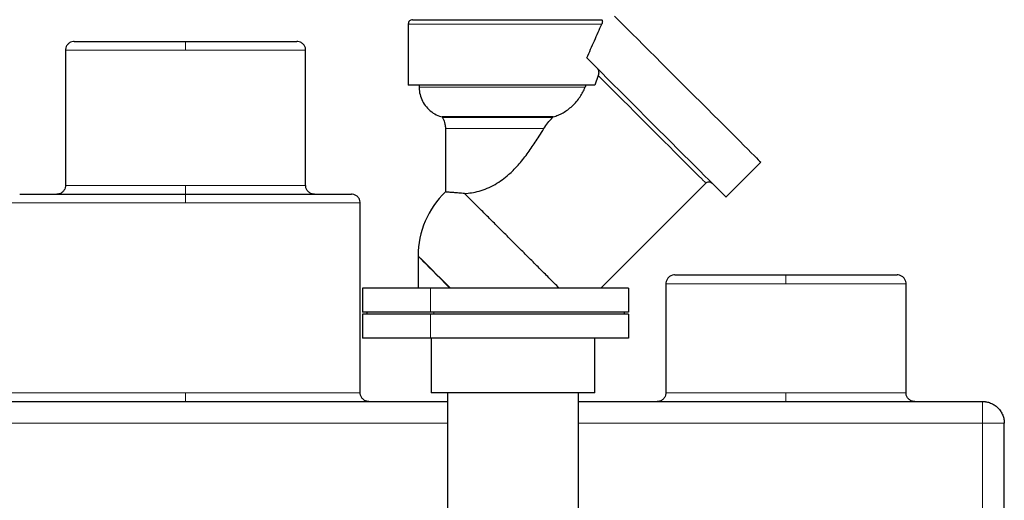
# Model space of a CAD drawing. Units: millimetres. Extents: x 0 to 420, y 0 to 297.
# Drawn here: x 234 to 279, y 229 to 251 of the extents above; entities that cross this region are included whole.
import ezdxf

# ---------------------------------------------------------------- set-up
doc = ezdxf.new("R2010")
doc.units = ezdxf.units.MM

msp = doc.modelspace()

# ---------------------------------------------------------------- linework, layer by layer
at = {"color": 7, "linetype": 'Continuous', "lineweight": 25}
for p, q in [((251.7, 251.0935), (251.7, 248.2935)), ((236, 249.8936), (236, 243.6936)), ((247, 243.6936), (247, 249.8936)), ((260.3977, 248.7349), (260.2462, 248.2935)), ((260.2462, 248.2935), (251.7, 248.2935)), ((252.2, 248.2935), (252.2, 248.1934)), ((259.8376, 248.2935), (259.7987, 248.1934)), ((253.2472, 246.8386), (253.266, 246.8059)), ((258.3434, 246.8386), (253.2472, 246.8386)), ((258.3434, 246.8386), (258.3104, 246.8059)), ((253.4, 246.3059), (253.4, 243.3984)), ((266.2509, 243.1646), (267.8444, 244.7581)), ((260.5201, 238.9935), (265.3296, 243.803)), ((249.5, 234.1936), (249.5, 242.8936)), ((252.15, 240.471), (252.15, 240.4509)), ((252.15, 240.4509), (252.15, 238.9935)), ((263.5, 239.1936), (263.5, 234.1936)), ((274.5, 234.1936), (274.5, 239.1936)), ((249.5999, 238.9935), (249.5999, 237.8935)), ((261.7998, 237.8935), (261.7998, 238.9935)), ((249.5999, 237.7935), (249.5999, 236.6935)), ((249.7991, 237.906), (249.7991, 237.781)), ((261.5998, 237.781), (261.5998, 237.906)), ((261.7998, 236.6935), (261.7998, 237.7935)), ((252.75, 236.6935), (252.75, 234.1935)), ((260.25, 234.1935), (260.25, 236.6935)), ((260.25, 234.1935), (252.75, 234.1935)), ((253.5, 234.1935), (253.5, 225.6435)), ((259.5, 225.6435), (259.5, 234.1935)), ((229.5, 233.7936), (253.5, 233.7936)), ((259.5, 233.7936), (278, 233.7936)), ((279, 206.2936), (279, 232.7936))]:
    msp.add_line(p, q, dxfattribs=at)
at = {"color": 8, "linetype": 'Continuous', "lineweight": 18}
for p, q in [((260.5638, 251.0935), (251.7, 251.0935)), ((241.5, 249.8936), (241.5, 250.2936)), ((236, 249.8936), (241.5, 249.8936)), ((241.5, 249.8936), (247, 249.8936)), ((259.7987, 248.1934), (252.2, 248.1934)), ((253.266, 246.8059), (258.3104, 246.8059)), ((253.4, 246.3059), (257.9126, 246.3059)), ((236, 243.6936), (241.5, 243.6936)), ((241.5, 243.2936), (241.5, 243.6936)), ((241.5, 243.6936), (247, 243.6936)), ((241.5, 242.8936), (241.5, 243.2936)), ((233.5, 242.8936), (241.5, 242.8936)), ((241.5, 242.8936), (249.5, 242.8936)), ((269, 239.1936), (269, 239.5936)), ((263.5, 239.1936), (269, 239.1936)), ((269, 239.1936), (274.5, 239.1936)), ((252.7244, 237.8935), (252.7244, 238.9935)), ((252.7244, 236.6935), (252.7244, 237.7935)), ((252.8669, 237.7935), (252.8669, 237.8935)), ((233.5, 234.1936), (241.5, 234.1936)), ((241.5, 233.7936), (241.5, 234.1936)), ((241.5, 234.1936), (249.5, 234.1936)), ((263.5, 234.1936), (269, 234.1936)), ((269, 233.7936), (269, 234.1936)), ((269, 234.1936), (274.5, 234.1936)), ((278, 233.7936), (278, 232.7936)), ((229.5, 232.7936), (253.5, 232.7936)), ((259.5, 232.7936), (278, 232.7936)), ((278, 232.7936), (278, 206.2936))]:
    msp.add_line(p, q, dxfattribs=at)
at = {"color": 7, "linetype": 'Continuous', "lineweight": 25, "flags": 128}
for points in [[(261.1504, 251.452), (261.3254, 251.2771), (261.52, 251.0824), (261.7329, 250.8695), (261.9627, 250.6397), (262.2078, 250.3946), (262.4665, 250.1359), (262.7371, 249.8654), (263.0176, 249.5848), (263.3063, 249.2962), (263.601, 249.0014), (263.8998, 248.7026), (264.2007, 248.4017), (264.5016, 248.1008), (264.8005, 247.802), (265.0952, 247.5073), (265.3838, 247.2187), (265.6644, 246.9381), (265.9349, 246.6676), (266.1936, 246.4089), (266.4387, 246.1638), (266.6685, 245.934), (266.8815, 245.721), (267.0761, 245.5264), (267.2511, 245.3514), (267.4052, 245.1973), (267.5375, 245.065), (267.647, 244.9555), (267.7329, 244.8696), (267.7947, 244.8078), (267.832, 244.7706), (267.8444, 244.7581)], [(266.2509, 243.1646), (266.2382, 243.1772), (266.2003, 243.2151), (266.1375, 243.278), (266.0501, 243.3653), (265.9388, 243.4766), (265.8043, 243.6111), (265.6477, 243.7678), (265.4699, 243.9455), (265.2722, 244.1432), (265.056, 244.3594), (264.8228, 244.5926), (264.5742, 244.8412), (264.3119, 245.1035), (264.0378, 245.3776), (263.7537, 245.6617), (263.4617, 245.9537), (263.1638, 246.2516), (262.8619, 246.5535), (262.5583, 246.857), (262.2551, 247.1603), (261.9543, 247.4611), (261.658, 247.7574), (261.3683, 248.047), (261.0872, 248.3281), (260.8167, 248.5986), (260.5587, 248.8567), (260.3148, 249.1005), (260.0869, 249.3284), (259.8765, 249.5388)]]:
    msp.add_lwpolyline(points, dxfattribs=at)
at = {"color": 8, "linetype": 'Continuous', "lineweight": 18, "flags": 128}
for points in [[(260.3977, 248.7349), (260.5951, 248.5374), (260.8095, 248.323), (261.0389, 248.0937), (261.2811, 247.8514), (261.5341, 247.5985), (261.7954, 247.3371), (262.0629, 247.0697), (262.3339, 246.7986), (262.6062, 246.5263), (262.8772, 246.2553), (263.1445, 245.9881), (263.4056, 245.7269), (263.6583, 245.4743), (263.9002, 245.2324), (264.1291, 245.0035), (264.3429, 244.7896), (264.5398, 244.5927), (264.718, 244.4146), (264.8758, 244.2568), (265.0118, 244.1207), (265.1248, 244.0077), (265.2138, 243.9188), (265.2779, 243.8546), (265.3166, 243.8159), (265.3296, 243.803)], [(253.6275, 238.9935), (253.4013, 239.2197), (253.1862, 239.4348), (252.985, 239.636), (252.8004, 239.8206), (252.635, 239.986), (252.4911, 240.1299), (252.3706, 240.2504), (252.2751, 240.3459), (252.2059, 240.4151), (252.1641, 240.4569), (252.15, 240.471)], [(252.15, 240.4509), (252.1532, 240.4478), (252.1784, 240.4225), (252.2286, 240.3724), (252.303, 240.2979), (252.4009, 240.2), (252.5209, 240.08), (252.6616, 239.9393), (252.8213, 239.7796), (252.998, 239.6029), (253.1895, 239.4114), (253.3935, 239.2074), (253.6074, 238.9935)]]:
    msp.add_lwpolyline(points, dxfattribs=at)
at = {"color": 7, "linetype": 'Continuous', "lineweight": 25}
for centre, radius, start, end in [((251.9, 251.0935), 0.2, 89.99981, 180), ((256.25, 240.4509), 4.1, 134.03906, 179.72)]:
    msp.add_arc(centre, radius, start, end, dxfattribs=at)
for points, knots in [([(251.9, 251.2935), (251.9, 251.2935), (252.2387, 251.2935), (253.4869, 251.2935), (254.3612, 251.2935), (256.3351, 251.2935), (257.379, 251.2935), (259.2523, 251.2935), (260.0289, 251.2935), (260.5231, 251.2935)], [0, 0, 0, 0, 0.25, 0.25, 0.5, 0.5, 0.75, 0.75, 1, 1, 1, 1]), ([(260.5232, 251.2935), (260.537, 251.2908), (260.5682, 251.2848), (260.5896, 251.2421), (260.5935, 251.1779), (260.5739, 251.1223), (260.5638, 251.0935)], [0, 0, 0, 0, 0.2025919, 0.4591167, 0.7200991, 1, 1, 1, 1]), ([(259.8765, 249.5388), (259.9953, 249.8055), (260.2338, 250.3409), (260.4535, 250.842), (260.5638, 251.0935)], [0, 0, 0, 0, 0.4981093, 1, 1, 1, 1]), ([(236.4, 250.2936), (236.3877, 250.2932), (236.3308, 250.2916), (236.2281, 250.2634), (236.1105, 250.1826), (236.0319, 250.0656), (235.9978, 249.9626), (236.0028, 249.9057), (236.0038, 249.8933)], [0, 0, 0, 0, 0.0590698, 0.2726541, 0.4997289, 0.7268099, 0.9403877, 1, 1, 1, 1]), ([(236.4054, 250.2936), (236.4091, 250.2936), (236.4172, 250.2936), (236.5327, 250.2936), (236.7285, 250.2936), (237.0062, 250.2936), (237.3583, 250.2936), (237.7798, 250.2936), (238.2632, 250.2936), (238.8007, 250.2936), (239.3832, 250.2936), (240.0011, 250.2936), (240.6438, 250.2936), (241.0825, 250.2936), (241.3017, 250.2936)], [0, 0, 0, 0, 0.0716733, 0.1561231, 0.2404867, 0.3248443, 0.4092939, 0.4936578, 0.5780153, 0.6624652, 0.7468289, 0.8311866, 0.9156377, 1, 1, 1, 1]), ([(241.3017, 250.2936), (241.3237, 250.2936), (241.3678, 250.2936), (241.4339, 250.2936), (241.478, 250.2936), (241.5, 250.2936)], [0, 0, 0, 0, 0.3333427, 0.6666573, 1, 1, 1, 1]), ([(241.5, 250.2936), (241.7197, 250.2936), (242.1593, 250.2936), (242.8076, 250.2936), (243.4341, 250.2936), (244.0284, 250.2936), (244.5804, 250.2936), (245.0809, 250.2936), (245.5218, 250.2936), (245.8957, 250.2936), (246.1955, 250.2936), (246.4193, 250.2936), (246.5528, 250.2936), (246.6096, 250.2936), (246.5963, 250.2936), (246.5946, 250.2936)], [0, 0, 0, 0, 0.082272, 0.1646307, 0.2469073, 0.329178, 0.4115383, 0.4938147, 0.5760852, 0.6584455, 0.7407221, 0.8229927, 0.905353, 0.9876294, 1, 1, 1, 1]), ([(246.9962, 249.8933), (246.9972, 249.9057), (247.0022, 249.9626), (246.9681, 250.0656), (246.8895, 250.1826), (246.7719, 250.2634), (246.6692, 250.2916), (246.6123, 250.2932), (246.6, 250.2936)], [0, 0, 0, 0, 0.0596123, 0.2731901, 0.5002711, 0.7273459, 0.9409302, 1, 1, 1, 1]), ([(260.3707, 249.0447), (260.3781, 249.0372), (260.3848, 249.0283), (260.3967, 249.0077), (260.4018, 248.9959), (260.4103, 248.971), (260.4136, 248.9575), (260.4185, 248.9298), (260.4201, 248.9156), (260.4225, 248.8721), (260.4209, 248.8429), (260.4128, 248.7867), (260.4063, 248.7599), (260.3977, 248.7349)], [0, 0, 0, 0, 0.125, 0.125, 0.25, 0.25, 0.375, 0.375, 0.5, 0.5, 0.75, 0.75, 1, 1, 1, 1]), ([(252.2069, 248.1937), (252.2051, 248.159), (252.1978, 248.0216), (252.253, 247.7791), (252.3775, 247.4846), (252.5765, 247.2183), (252.833, 247.0095), (253.0713, 246.8821), (253.2214, 246.8513), (253.2655, 246.8423)], [0, 0, 0, 0, 0.0559813, 0.2221097, 0.3951962, 0.570958, 0.752812, 0.9274519, 1, 1, 1, 1]), ([(258.3434, 246.8386), (258.4179, 246.8622), (258.5669, 246.9096), (258.7917, 247.0228), (259.0075, 247.1625), (259.2158, 247.333), (259.4091, 247.5336), (259.5739, 247.7522), (259.7058, 247.975), (259.7677, 248.1206), (259.7987, 248.1934)], [0, 0, 0, 0, 0.1232833, 0.2466865, 0.3694334, 0.4922016, 0.6264022, 0.7605943, 0.8802988, 1, 1, 1, 1]), ([(253.2663, 246.795), (253.2763, 246.7806), (253.3346, 246.6965), (253.377, 246.53), (253.4059, 246.3778), (253.3996, 246.3096), (253.3994, 246.3075)], [0, 0, 0, 0, 0.10253415, 0.59862703, 0.98722522, 1, 1, 1, 1]), ([(257.9126, 246.3059), (257.9663, 246.3958), (258.0274, 246.4823), (258.1614, 246.65), (258.2334, 246.73), (258.3104, 246.8059)], [0, 0, 0, 0, 0.5, 0.5, 1, 1, 1, 1]), ([(254.281, 243.3227), (254.384, 243.3333), (254.5901, 243.3546), (254.9423, 243.4295), (255.3105, 243.5545), (255.6716, 243.7299), (256.0074, 243.9513), (256.2794, 244.1737), (256.5979, 244.4771), (256.9498, 244.8737), (257.3415, 245.4029), (257.6572, 245.8847), (257.8405, 246.187), (257.9126, 246.3059)], [0, 0, 0, 0, 0.0821953, 0.1643289, 0.2469159, 0.3295049, 0.4060158, 0.4826114, 0.5330952, 0.660702, 0.7889292, 0.9170178, 1, 1, 1, 1]), ([(235.9962, 243.6928), (235.9973, 243.6808), (236.0022, 243.6242), (235.9681, 243.5215), (235.8895, 243.4046), (235.7719, 243.3238), (235.6692, 243.2956), (235.6123, 243.2939), (235.6, 243.2936)], [0, 0, 0, 0, 0.0580035, 0.2719544, 0.4994135, 0.7268726, 0.9408189, 1, 1, 1, 1]), ([(247.4, 243.2936), (247.3877, 243.2939), (247.3308, 243.2956), (247.2281, 243.3238), (247.1105, 243.4046), (247.0319, 243.5215), (246.9978, 243.6242), (247.0027, 243.6808), (247.0038, 243.6928)], [0, 0, 0, 0, 0.0591811, 0.2731274, 0.5005865, 0.7280456, 0.9419965, 1, 1, 1, 1]), ([(265.3311, 243.8008), (265.3502, 243.8175), (265.39, 243.8524), (265.4689, 243.866), (265.5491, 243.8528), (265.5907, 243.8201), (265.6124, 243.803)], [0, 0, 0, 0, 0.240225, 0.5000416, 0.7382393, 1, 1, 1, 1]), ([(233.9059, 243.2936), (233.9134, 243.2936), (233.9294, 243.2936), (234.1104, 243.2936), (234.4105, 243.2936), (234.833, 243.2936), (235.3667, 243.2936), (236.0039, 243.2936), (236.7334, 243.2936), (237.5432, 243.2936), (238.4195, 243.2936), (239.3476, 243.2936), (240.3118, 243.2936), (240.9684, 243.2936), (241.2968, 243.2936)], [0, 0, 0, 0, 0.07540537, 0.15945221, 0.24351215, 0.32756795, 0.41161479, 0.49567477, 0.57973058, 0.6637774, 0.74783736, 0.83189317, 0.91594003, 1, 1, 1, 1]), ([(241.5, 243.2936), (241.8288, 243.2936), (242.4864, 243.2936), (243.4561, 243.2936), (244.393, 243.2936), (245.2812, 243.2936), (246.1058, 243.2936), (246.853, 243.2936), (247.51, 243.2936), (248.0662, 243.2936), (248.511, 243.2936), (248.8414, 243.2936), (249.0352, 243.2936), (249.1167, 243.2936), (249.096, 243.2936), (249.0941, 243.2936)], [0, 0, 0, 0, 0.0826263, 0.1652439, 0.2478742, 0.3305007, 0.413118, 0.4957483, 0.5783747, 0.6609921, 0.7436225, 0.8262488, 0.9088663, 0.9914967, 1, 1, 1, 1]), ([(249.4962, 242.8933), (249.4972, 242.9057), (249.5022, 242.9627), (249.4681, 243.0656), (249.3895, 243.1826), (249.2719, 243.2634), (249.1692, 243.2916), (249.1123, 243.2932), (249.1, 243.2936)], [0, 0, 0, 0, 0.0594774, 0.2730938, 0.5001981, 0.7273081, 0.9409192, 1, 1, 1, 1]), ([(254.281, 243.3227), (254.1892, 243.3306), (254.0039, 243.3467), (253.7631, 243.3674), (253.5615, 243.3847), (253.4411, 243.3949), (253.4028, 243.3981), (253.4006, 243.3983), (253.4, 243.3984)], [0, 0, 0, 0, 0.17150134, 0.34611, 0.56051585, 0.78113804, 0.94616796, 1, 1, 1, 1]), ([(258.6102, 238.9935), (258.5358, 239.068), (258.3868, 239.2169), (258.0873, 239.5164), (257.7069, 239.8968), (257.2423, 240.3614), (256.7625, 240.8412), (256.281, 241.3226), (255.809, 241.7947), (255.3625, 242.2412), (254.9478, 242.6559), (254.5744, 243.0292), (254.3788, 243.2249), (254.281, 243.3227)], [0, 0, 0, 0, 0.0587477, 0.1174955, 0.2146311, 0.3117671, 0.4075193, 0.5046546, 0.601791, 0.6989268, 0.796062, 0.8980315, 1, 1, 1, 1]), ([(263.9, 239.5936), (263.8877, 239.5932), (263.8308, 239.5916), (263.7281, 239.5634), (263.6105, 239.4826), (263.5319, 239.3656), (263.4978, 239.2626), (263.5028, 239.2057), (263.5038, 239.1933)], [0, 0, 0, 0, 0.0590703, 0.2726536, 0.4997282, 0.7268095, 0.9403877, 1, 1, 1, 1]), ([(263.9054, 239.5936), (263.9091, 239.5936), (263.9172, 239.5936), (264.0327, 239.5936), (264.2285, 239.5936), (264.5062, 239.5936), (264.8583, 239.5936), (265.2798, 239.5936), (265.7632, 239.5936), (266.3007, 239.5936), (266.8832, 239.5936), (267.5011, 239.5936), (268.1438, 239.5936), (268.5825, 239.5936), (268.8017, 239.5936)], [0, 0, 0, 0, 0.0716734, 0.156123, 0.2404867, 0.3248445, 0.4092943, 0.4936578, 0.5780156, 0.6624651, 0.746829, 0.8311865, 0.9156378, 1, 1, 1, 1]), ([(268.8017, 239.5936), (268.8237, 239.5936), (268.8678, 239.5936), (268.9339, 239.5936), (268.978, 239.5936), (269, 239.5936)], [0, 0, 0, 0, 0.3333427, 0.6666573, 1, 1, 1, 1]), ([(269, 239.5936), (269.2197, 239.5936), (269.6593, 239.5936), (270.3076, 239.5936), (270.9341, 239.5936), (271.5284, 239.5936), (272.0804, 239.5936), (272.5809, 239.5936), (273.0218, 239.5936), (273.3957, 239.5936), (273.6955, 239.5936), (273.9193, 239.5936), (274.0528, 239.5936), (274.1096, 239.5936), (274.0963, 239.5936), (274.0946, 239.5936)], [0, 0, 0, 0, 0.0822719, 0.164631, 0.2469073, 0.3291778, 0.4115381, 0.4938145, 0.5760853, 0.6584456, 0.7407221, 0.8229926, 0.9053532, 0.9876294, 1, 1, 1, 1]), ([(274.4962, 239.1933), (274.4972, 239.2057), (274.5022, 239.2626), (274.4681, 239.3656), (274.3895, 239.4826), (274.2719, 239.5634), (274.1692, 239.5916), (274.1123, 239.5932), (274.1, 239.5936)], [0, 0, 0, 0, 0.0596124, 0.2731901, 0.5002715, 0.7273463, 0.940932, 1, 1, 1, 1]), ([(252.7244, 238.9935), (252.5653, 238.9935), (252.2516, 238.9935), (251.8341, 238.9935), (251.2908, 238.9935), (250.7807, 238.9935), (250.3678, 238.9935), (250.0449, 238.9935), (249.8443, 238.9935), (249.6978, 238.9935), (249.6096, 238.9935), (249.608, 238.9935), (249.6074, 238.9935)], [0, 0, 0, 0, 0.1451069, 0.2859438, 0.426855, 0.5677637, 0.7086669, 0.7673937, 0.8262198, 0.8874895, 0.9521351, 1, 1, 1, 1]), ([(261.7892, 238.9935), (261.786, 238.9935), (261.7789, 238.9935), (261.6245, 238.9935), (261.385, 238.9935), (261.1314, 238.9935), (261.054, 238.9935), (260.942, 238.9935), (260.8525, 238.9935), (260.7736, 238.9935), (260.7061, 238.9935), (260.643, 238.9935), (260.5757, 238.9935), (260.4309, 238.9935), (260.2249, 238.9935), (259.9656, 238.9935), (259.6639, 238.9935), (259.3471, 238.9935), (259.0365, 238.9935), (258.2857, 238.9935), (257.4258, 238.9935), (256.4602, 238.9935), (255.7835, 238.9935), (255.1121, 238.9935), (254.4509, 238.9935), (253.8216, 238.9935), (253.2349, 238.9935), (252.8941, 238.9935), (252.7245, 238.9935)], [0, 0, 0, 0, 0.0447672, 0.1015557, 0.157188, 0.1916191, 0.2260584, 0.2605039, 0.2949514, 0.3166012, 0.3382474, 0.3599084, 0.3815454, 0.4037094, 0.4259933, 0.4489924, 0.4721769, 0.4948826, 0.5165565, 0.5371384, 0.6601598, 0.7070237, 0.7540708, 0.8024365, 0.8516332, 0.9012499, 0.9508465, 1, 1, 1, 1]), ([(252.7244, 237.8935), (252.5653, 237.8935), (252.2516, 237.8935), (251.8341, 237.8935), (251.2908, 237.8935), (250.7807, 237.8935), (250.3678, 237.8935), (250.0449, 237.8935), (249.8443, 237.8935), (249.6978, 237.8935), (249.6096, 237.8935), (249.608, 237.8935), (249.6074, 237.8935)], [0, 0, 0, 0, 0.1451069, 0.2859438, 0.426855, 0.5677637, 0.7086669, 0.7673937, 0.8262198, 0.8874895, 0.9521351, 1, 1, 1, 1]), ([(252.7244, 237.7935), (252.5653, 237.7935), (252.2516, 237.7935), (251.8341, 237.7935), (251.2908, 237.7935), (250.7807, 237.7935), (250.3678, 237.7935), (250.0449, 237.7935), (249.8443, 237.7935), (249.6978, 237.7935), (249.6096, 237.7935), (249.608, 237.7935), (249.6074, 237.7935)], [0, 0, 0, 0, 0.1451069, 0.2859438, 0.426855, 0.5677637, 0.7086669, 0.7673937, 0.8262198, 0.8874895, 0.9521351, 1, 1, 1, 1]), ([(261.7892, 237.8935), (261.786, 237.8935), (261.7789, 237.8935), (261.6245, 237.8935), (261.385, 237.8935), (261.1314, 237.8935), (261.054, 237.8935), (260.942, 237.8935), (260.8525, 237.8935), (260.7736, 237.8935), (260.7061, 237.8935), (260.643, 237.8935), (260.5757, 237.8935), (260.4309, 237.8935), (260.2249, 237.8935), (259.9656, 237.8935), (259.6639, 237.8935), (259.3471, 237.8935), (259.0365, 237.8935), (258.2857, 237.8935), (257.4258, 237.8935), (256.4602, 237.8935), (255.7835, 237.8935), (255.1121, 237.8935), (254.4509, 237.8935), (253.8216, 237.8935), (253.2349, 237.8935), (252.8941, 237.8935), (252.7245, 237.8935)], [0, 0, 0, 0, 0.0447672, 0.1015557, 0.157188, 0.1916191, 0.2260584, 0.2605039, 0.2949514, 0.3166012, 0.3382474, 0.3599084, 0.3815454, 0.4037094, 0.4259933, 0.4489924, 0.4721769, 0.4948826, 0.5165565, 0.5371384, 0.6601598, 0.7070237, 0.7540708, 0.8024365, 0.8516332, 0.9012499, 0.9508465, 1, 1, 1, 1]), ([(261.7892, 237.7935), (261.786, 237.7935), (261.7789, 237.7935), (261.6245, 237.7935), (261.385, 237.7935), (261.1314, 237.7935), (261.054, 237.7935), (260.942, 237.7935), (260.8525, 237.7935), (260.7736, 237.7935), (260.7061, 237.7935), (260.643, 237.7935), (260.5757, 237.7935), (260.4309, 237.7935), (260.2249, 237.7935), (259.9656, 237.7935), (259.6639, 237.7935), (259.3471, 237.7935), (259.0365, 237.7935), (258.2857, 237.7935), (257.4258, 237.7935), (256.4602, 237.7935), (255.7835, 237.7935), (255.1121, 237.7935), (254.4509, 237.7935), (253.8216, 237.7935), (253.2349, 237.7935), (252.8941, 237.7935), (252.7245, 237.7935)], [0, 0, 0, 0, 0.0447672, 0.1015557, 0.157188, 0.1916191, 0.2260584, 0.2605039, 0.2949514, 0.3166012, 0.3382474, 0.3599084, 0.3815454, 0.4037094, 0.4259933, 0.4489924, 0.4721769, 0.4948826, 0.5165565, 0.5371384, 0.6601598, 0.7070237, 0.7540708, 0.8024365, 0.8516332, 0.9012499, 0.9508465, 1, 1, 1, 1]), ([(252.7244, 236.6935), (252.5653, 236.6935), (252.2516, 236.6935), (251.8341, 236.6935), (251.2908, 236.6935), (250.7807, 236.6935), (250.3678, 236.6935), (250.0449, 236.6935), (249.8443, 236.6935), (249.6978, 236.6935), (249.6096, 236.6935), (249.608, 236.6935), (249.6074, 236.6935)], [0, 0, 0, 0, 0.1451069, 0.2859438, 0.426855, 0.5677637, 0.7086669, 0.7673937, 0.8262198, 0.8874895, 0.9521351, 1, 1, 1, 1]), ([(261.7892, 236.6935), (261.786, 236.6935), (261.7789, 236.6935), (261.6245, 236.6935), (261.385, 236.6935), (261.1314, 236.6935), (261.054, 236.6935), (260.942, 236.6935), (260.8525, 236.6935), (260.7736, 236.6935), (260.7061, 236.6935), (260.643, 236.6935), (260.5757, 236.6935), (260.4309, 236.6935), (260.2249, 236.6935), (259.9656, 236.6935), (259.6639, 236.6935), (259.3471, 236.6935), (259.0365, 236.6935), (258.2857, 236.6935), (257.4258, 236.6935), (256.4602, 236.6935), (255.7835, 236.6935), (255.1121, 236.6935), (254.4509, 236.6935), (253.8216, 236.6935), (253.2349, 236.6935), (252.8941, 236.6935), (252.7245, 236.6935)], [0, 0, 0, 0, 0.0447672, 0.1015557, 0.157188, 0.1916191, 0.2260584, 0.2605039, 0.2949514, 0.3166012, 0.3382474, 0.3599084, 0.3815454, 0.4037094, 0.4259933, 0.4489924, 0.4721769, 0.4948826, 0.5165565, 0.5371384, 0.6601598, 0.7070237, 0.7540708, 0.8024365, 0.8516332, 0.9012499, 0.9508465, 1, 1, 1, 1]), ([(249.9, 233.7936), (249.8877, 233.7939), (249.8308, 233.7956), (249.7281, 233.8238), (249.6105, 233.9046), (249.5319, 234.0215), (249.4978, 234.1242), (249.5027, 234.1808), (249.5038, 234.1929)], [0, 0, 0, 0, 0.05916998, 0.27308856, 0.50052034, 0.72795271, 0.94186577, 1, 1, 1, 1]), ([(263.4962, 234.1928), (263.4973, 234.1808), (263.5022, 234.1242), (263.4681, 234.0215), (263.3895, 233.9046), (263.2719, 233.8238), (263.1692, 233.7956), (263.1123, 233.7939), (263.1, 233.7936)], [0, 0, 0, 0, 0.058008, 0.2719533, 0.4994153, 0.7268767, 0.9408197, 1, 1, 1, 1]), ([(274.9, 233.7936), (274.8877, 233.7939), (274.8308, 233.7956), (274.7281, 233.8238), (274.6105, 233.9046), (274.5319, 234.0215), (274.4978, 234.1242), (274.5027, 234.1808), (274.5038, 234.1928)], [0, 0, 0, 0, 0.0591779, 0.2731233, 0.5005829, 0.7280465, 0.9419918, 1, 1, 1, 1]), ([(278, 233.7936), (278.0101, 233.7935), (278.0304, 233.7933), (278.0607, 233.7919), (278.091, 233.7896), (278.1213, 233.7863), (278.1517, 233.7822), (278.2033, 233.7734), (278.2763, 233.7563), (278.3985, 233.7147), (278.5496, 233.6373), (278.6824, 233.5304), (278.7767, 233.4262), (278.8365, 233.3446), (278.8887, 233.2557), (278.9295, 233.1668), (278.962, 233.0723), (278.9807, 232.994), (278.9919, 232.9244), (278.9985, 232.8637), (278.9995, 232.8185), (279, 232.7936)], [0, 0, 0, 0, 0.0193398, 0.038668, 0.0580199, 0.0774304, 0.0969344, 0.1165663, 0.1774505, 0.2400925, 0.3629053, 0.4998368, 0.5631219, 0.6312491, 0.6927311, 0.7599234, 0.8177826, 0.8834491, 0.9135855, 0.9524349, 1, 1, 1, 1])]:
    msp.add_open_spline(points, degree=3, knots=knots, dxfattribs=at)
msp.add_open_spline([(241.2968, 243.2936), (241.3307, 243.2936), (241.3984, 243.2936), (241.4661, 243.2936), (241.5, 243.2936)], degree=3, dxfattribs=at)
at = {"color": 8, "linetype": 'Continuous', "lineweight": 18}
msp.add_open_spline([(279, 232.7936), (278.9999, 232.7936), (278.9998, 232.7936), (278.9985, 232.7936), (278.9967, 232.7936), (278.9944, 232.7936), (278.9919, 232.7936), (278.9891, 232.7936), (278.9863, 232.7936), (278.9783, 232.7936), (278.962, 232.7936), (278.9295, 232.7936), (278.8887, 232.7936), (278.8365, 232.7936), (278.7767, 232.7936), (278.6824, 232.7936), (278.5496, 232.7937), (278.3985, 232.7936), (278.2763, 232.7936), (278.1933, 232.7936), (278.1215, 232.7936), (278.0608, 232.7936), (278.0202, 232.7936), (278, 232.7936)], degree=3, knots=[0, 0, 0, 0, 0.0188589, 0.0364957, 0.0529069, 0.0680909, 0.0820476, 0.0947779, 0.1062837, 0.1165676, 0.1822311, 0.2400928, 0.307282, 0.3687667, 0.4368906, 0.5001785, 0.6371066, 0.7599219, 0.8225609, 0.8834477, 0.9225776, 0.9613353, 1, 1, 1, 1], dxfattribs=at)

doc.saveas('drawing.dxf')
